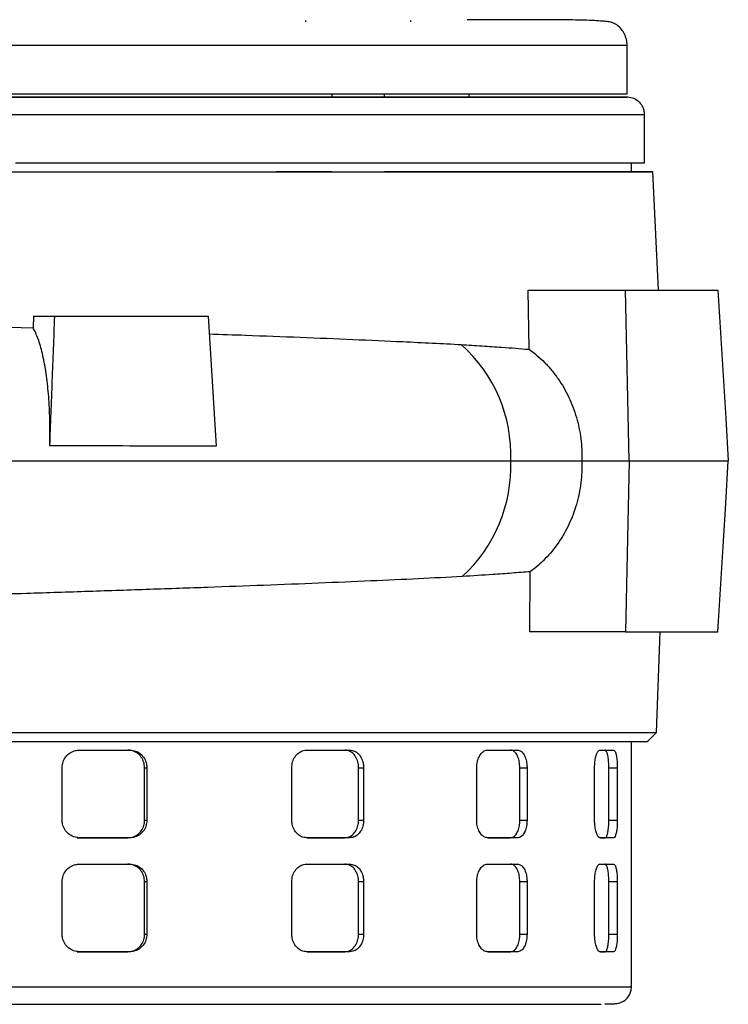
# Model space of a CAD drawing. Units: millimetres. Extents: x -4 to 213, y 0 to 297.
# Drawn here: x 161 to 172, y 222 to 238 of the extents above; entities that cross this region are included whole.
import ezdxf

# ---------------------------------------------------------------- set-up
doc = ezdxf.new("R2010")
doc.units = ezdxf.units.MM

msp = doc.modelspace()

# ---------------------------------------------------------------- linework, layer by layer
at = {"color": 7, "linetype": 'Continuous', "lineweight": 25}
for p, q in [((165.2157, 238.1937), (165.2157, 238.17)), ((166.93, 238.17), (166.93, 238.1937)), ((170.4513, 236.9986), (170.4513, 237.7843)), ((165.6443, 236.9986), (165.6443, 236.9414)), ((165.6443, 236.9414), (166.5015, 236.9414)), ((166.5015, 236.9414), (166.5015, 236.9986)), ((167.8799, 236.9414), (167.8799, 236.9986)), ((170.7364, 235.8699), (170.7364, 236.6557)), ((170.5227, 235.727), (170.5227, 235.8699)), ((170.9615, 233.7985), (170.8697, 235.727)), ((168.8539, 232.8325), (168.8408, 233.7985)), ((168.8408, 233.7985), (170.4257, 233.7985)), ((170.4834, 231.0128), (170.4257, 233.7985)), ((170.5287, 233.7985), (171.9297, 233.7985)), ((160.7861, 233.3699), (160.7786, 233.1806)), ((160.7861, 233.3699), (161.1306, 233.3699)), ((163.3073, 233.3699), (163.6265, 233.3699)), ((159.3494, 233.2252), (160.7786, 233.1806)), ((169.7154, 231.0128), (170.4834, 231.0128)), ((170.4834, 231.0128), (170.4257, 228.227)), ((168.8686, 228.227), (168.8721, 229.2061)), ((170.4257, 228.227), (168.8686, 228.227)), ((170.9313, 226.5837), (170.9918, 228.227)), ((170.7832, 226.4413), (170.9324, 226.5851)), ((161.5302, 226.2985), (162.3581, 226.2985)), ((165.2328, 226.2985), (165.9349, 226.2985)), ((165.8529, 226.2985), (165.9349, 226.2985)), ((168.1778, 226.2985), (168.6694, 226.2985)), ((168.5523, 226.2985), (168.6694, 226.2985)), ((170.0099, 226.2985), (170.2317, 226.2985)), ((170.0937, 226.2985), (170.2317, 226.2985)), ((170.5228, 222.4413), (170.5228, 226.4413)), ((161.2506, 225.1556), (161.2506, 226.0128)), ((162.5934, 225.1556), (162.5934, 226.0128)), ((162.5934, 226.0128), (162.6305, 226.0128)), ((162.6305, 226.0128), (162.6305, 225.1556)), ((164.9907, 225.1556), (164.9907, 226.0128)), ((166.0788, 225.1556), (166.0788, 226.0128)), ((166.0788, 226.0128), (166.1609, 226.0128)), ((166.1609, 226.0128), (166.1609, 225.1556)), ((168.0023, 225.1556), (168.0023, 226.0128)), ((168.7045, 225.1556), (168.7045, 226.0128)), ((168.7045, 226.0128), (168.8217, 226.0128)), ((168.8217, 226.0128), (168.8217, 225.1556)), ((169.9223, 225.1556), (169.9223, 226.0128)), ((170.1538, 225.1556), (170.1538, 226.0128)), ((170.1538, 226.0128), (170.292, 226.0128)), ((170.292, 226.0128), (170.292, 225.1556)), ((162.5934, 225.1556), (162.6305, 225.1556)), ((166.0788, 225.1556), (166.1609, 225.1556)), ((168.7045, 225.1556), (168.8217, 225.1556)), ((170.1538, 225.1556), (170.292, 225.1556)), ((161.4932, 224.8699), (162.3211, 224.8699)), ((162.3581, 224.8699), (161.5302, 224.8699)), ((162.3581, 224.8699), (162.3211, 224.8699)), ((165.9349, 224.8699), (165.2328, 224.8699)), ((165.2347, 224.8699), (165.8529, 224.8699)), ((165.9349, 224.8699), (165.8529, 224.8699)), ((168.6694, 224.8699), (168.1778, 224.8699)), ((168.1825, 224.8699), (168.5523, 224.8699)), ((168.6694, 224.8699), (168.5523, 224.8699)), ((170.2317, 224.8699), (170.0099, 224.8699)), ((170.0172, 224.8699), (170.0937, 224.8699)), ((170.2317, 224.8699), (170.0937, 224.8699)), ((161.5302, 224.4413), (162.3581, 224.4413)), ((165.2328, 224.4413), (165.9349, 224.4413)), ((165.8529, 224.4413), (165.9349, 224.4413)), ((168.1778, 224.4413), (168.6694, 224.4413)), ((168.5523, 224.4413), (168.6694, 224.4413)), ((170.0099, 224.4413), (170.2317, 224.4413)), ((170.0937, 224.4413), (170.2317, 224.4413)), ((161.2506, 223.2985), (161.2506, 224.1556)), ((162.5934, 223.2985), (162.5934, 224.1556)), ((162.5934, 224.1556), (162.6305, 224.1556)), ((162.6305, 224.1556), (162.6305, 223.2985)), ((164.9907, 223.2985), (164.9907, 224.1556)), ((166.0788, 223.2985), (166.0788, 224.1556)), ((166.0788, 224.1556), (166.1609, 224.1556)), ((166.1609, 224.1556), (166.1609, 223.2985)), ((168.0023, 223.2985), (168.0023, 224.1556)), ((168.7045, 223.2985), (168.7045, 224.1556)), ((168.7045, 224.1556), (168.8217, 224.1556)), ((168.8217, 224.1556), (168.8217, 223.2985)), ((169.9223, 223.2985), (169.9223, 224.1556)), ((170.1538, 223.2985), (170.1538, 224.1556)), ((170.1538, 224.1556), (170.292, 224.1556)), ((170.292, 224.1556), (170.292, 223.2985)), ((162.5934, 223.2985), (162.6305, 223.2985)), ((166.0788, 223.2985), (166.1609, 223.2985)), ((168.7045, 223.2985), (168.8217, 223.2985)), ((170.1538, 223.2985), (170.292, 223.2985)), ((161.4932, 223.0128), (162.3211, 223.0128)), ((162.3581, 223.0128), (161.5302, 223.0128)), ((162.3581, 223.0128), (162.3211, 223.0128)), ((165.9349, 223.0128), (165.2328, 223.0128)), ((165.2347, 223.0128), (165.8529, 223.0128)), ((165.9349, 223.0128), (165.8529, 223.0128)), ((168.6694, 223.0128), (168.1778, 223.0128)), ((168.1825, 223.0128), (168.5523, 223.0128)), ((168.6694, 223.0128), (168.5523, 223.0128)), ((170.2317, 223.0128), (170.0099, 223.0128)), ((170.0172, 223.0128), (170.0937, 223.0128)), ((170.2317, 223.0128), (170.0937, 223.0128))]:
    msp.add_line(p, q, dxfattribs=at)
at = {"color": 8, "linetype": 'Continuous', "lineweight": 25, "flags": 128}
msp.add_lwpolyline([(170.4513, 237.7843), (170.3529, 237.7843), (170.0595, 237.7843), (169.5759, 237.7843), (168.9106, 237.7843), (168.0749, 237.7843), (167.083, 237.7843), (165.9521, 237.7843), (164.7013, 237.7843), (163.3522, 237.7843), (161.9277, 237.7843), (160.4524, 237.7843), (158.9513, 237.7843), (157.4503, 237.7843), (155.9749, 237.7843), (154.5505, 237.7843), (153.2013, 237.7843), (151.9506, 237.7843), (150.8196, 237.7843), (149.8277, 237.7843)], dxfattribs=at)
at = {"color": 7, "linetype": 'Continuous', "lineweight": 25, "flags": 128}
for points in [[(152.2583, 236.9414), (152.5784, 236.9414), (153.0696, 236.9414), (153.5945, 236.9414), (154.15, 236.9414), (154.7331, 236.9414), (155.3403, 236.9414), (155.9682, 236.9414), (156.6132, 236.9414), (157.2716, 236.9414), (157.9396, 236.9414), (158.6134, 236.9414), (159.2892, 236.9414), (159.963, 236.9414), (160.631, 236.9414), (161.2894, 236.9414), (161.9344, 236.9414), (162.5623, 236.9414), (163.1695, 236.9414), (163.7526, 236.9414), (164.3082, 236.9414), (164.833, 236.9414), (165.3242, 236.9414), (165.6443, 236.9414)], [(159.8062, 236.9986), (160.5623, 236.9986), (161.3113, 236.9986), (162.05, 236.9986), (162.7752, 236.9986), (163.4836, 236.9986), (164.1722, 236.9986), (164.838, 236.9986), (165.478, 236.9986), (166.0895, 236.9986), (166.6698, 236.9986), (167.2164, 236.9986), (167.7268, 236.9986), (168.1988, 236.9986), (168.6304, 236.9986), (169.0197, 236.9986), (169.3649, 236.9986), (169.6646, 236.9986), (169.9175, 236.9986), (170.1224, 236.9986), (170.2784, 236.9986), (170.385, 236.9986), (170.4415, 236.9986), (170.4513, 236.9986)], [(160.4896, 235.8699), (161.2505, 235.8699), (162.0015, 235.8699), (162.7395, 235.8699), (163.4613, 235.8699), (164.1637, 235.8699), (164.8439, 235.8699), (165.4988, 235.8699), (166.1256, 235.8699), (166.7218, 235.8699), (167.2846, 235.8699), (167.8118, 235.8699), (168.301, 235.8699), (168.7503, 235.8699), (169.1575, 235.8699), (169.521, 235.8699), (169.8393, 235.8699), (170.111, 235.8699), (170.3348, 235.8699), (170.5099, 235.8699), (170.6356, 235.8699), (170.7112, 235.8699), (170.7364, 235.8699)], [(160.0974, 235.727), (160.8559, 235.727), (161.6061, 235.727), (162.3446, 235.727), (163.0684, 235.727), (163.7741, 235.727), (164.4587, 235.727), (165.1193, 235.727), (165.7528, 235.727), (166.3567, 235.727), (166.9281, 235.727), (167.4647, 235.727), (167.964, 235.727), (168.424, 235.727), (168.8425, 235.727), (169.2178, 235.727), (169.5481, 235.727), (169.8322, 235.727), (170.0686, 235.727), (170.2564, 235.727), (170.3949, 235.727), (170.4832, 235.727), (170.5212, 235.727), (170.5227, 235.727)], [(171.9297, 233.7985), (172.0146, 232.4056), (172.057, 231.7092), (172.0993, 231.0128)], [(163.6265, 233.3699), (163.6925, 232.3114), (163.7256, 231.7822), (163.7586, 231.2529)], [(171.9297, 228.227), (172.0146, 229.6199), (172.057, 230.3163), (172.0993, 231.0128)]]:
    msp.add_lwpolyline(points, dxfattribs=at)
at = {"color": 7, "linetype": 'Continuous', "lineweight": 25}
for centre, radius, start, end in [((166.1458, 231.1102), 2.4115, 357.68393, 48.27039), ((166.1356, 230.918), 2.4216, 312.32949, 2.24304)]:
    msp.add_arc(centre, radius, start, end, dxfattribs=at)
for points, knots in [([(170.4513, 237.7843), (170.4505, 237.8043), (170.4489, 237.8438), (170.4366, 237.8996), (170.4192, 237.9494), (170.3892, 238.0101), (170.3281, 238.0897), (170.249, 238.1432), (170.177, 238.1681), (170.0758, 238.1794), (169.8535, 238.1953), (169.4767, 238.2023), (169.0031, 238.205), (168.4717, 238.2045), (168.0461, 238.2046), (167.8464, 238.2046)], [0, 0, 0, 0, 0.0080332, 0.0158711, 0.0238622, 0.0323324, 0.0516793, 0.0940834, 0.1517415, 0.2215963, 0.3879436, 0.5500601, 0.7082395, 0.8630855, 1, 1, 1, 1]), ([(152.2583, 236.9414), (152.3905, 236.9414), (152.835, 236.9414), (153.6579, 236.9414), (154.7036, 236.9414), (155.7734, 236.9414), (156.8396, 236.9414), (157.8992, 236.9414), (158.9513, 236.9414), (160.0034, 236.9414), (161.063, 236.9414), (162.1292, 236.9414), (163.199, 236.9414), (164.2447, 236.9414), (165.0676, 236.9414), (165.5121, 236.9414), (165.6443, 236.9414)], [0, 0, 0, 0, 0.0346602, 0.1164899, 0.1970478, 0.2759698, 0.3529381, 0.4264664, 0.5, 0.5735283, 0.6470619, 0.7240302, 0.8029522, 0.8835101, 0.9653398, 1, 1, 1, 1]), ([(166.5015, 236.9414), (166.6984, 236.9414), (167.1945, 236.9414), (167.8914, 236.9414), (168.5913, 236.9414), (169.1805, 236.9414), (169.6578, 236.9414), (170.0224, 236.9414), (170.2694, 236.9414), (170.4073, 236.9414), (170.4246, 236.9414), (170.431, 236.9414)], [0, 0, 0, 0, 0.0834285, 0.21023, 0.336357, 0.4611565, 0.5840159, 0.7043807, 0.8217658, 0.9339045, 1, 1, 1, 1]), ([(170.7364, 236.6557), (170.7348, 236.6787), (170.7315, 236.7247), (170.7068, 236.7872), (170.6721, 236.8394), (170.6125, 236.8967), (170.5255, 236.9367), (170.471, 236.9398), (170.4407, 236.9414)], [0, 0, 0, 0, 0.0979951, 0.1960309, 0.2990166, 0.411115, 0.6734957, 1, 1, 1, 1]), ([(151.4012, 235.727), (151.1848, 235.727), (150.7131, 235.727), (150.0523, 235.727), (149.4094, 235.727), (148.8395, 235.727), (148.3425, 235.727), (147.9222, 235.727), (147.5756, 235.727), (147.3125, 235.727), (147.1327, 235.727), (147.0364, 235.727), (147.0241, 235.727), (147.0977, 235.727), (147.2549, 235.727), (147.4932, 235.727), (147.8163, 235.727), (148.2193, 235.727), (148.6965, 235.727), (149.2431, 235.727), (149.8657, 235.727), (150.5508, 235.727), (151.2939, 235.727), (152.0869, 235.727), (152.9385, 235.727), (153.8295, 235.727), (154.7546, 235.727), (155.7046, 235.727), (156.6892, 235.727), (157.6856, 235.727), (158.6885, 235.727), (159.6883, 235.727), (160.6949, 235.727), (161.6844, 235.727), (162.6519, 235.727), (163.589, 235.727), (164.5041, 235.727), (165.375, 235.727), (166.1982, 235.727), (166.9667, 235.727), (167.6872, 235.727), (168.3415, 235.727), (168.9274, 235.727), (169.4408, 235.727), (169.8854, 235.727), (170.2492, 235.727), (170.5319, 235.727), (170.7323, 235.727), (170.8509, 235.727), (170.8833, 235.727), (170.8308, 235.727), (170.6956, 235.727), (170.4748, 235.727), (170.172, 235.727), (169.7904, 235.727), (169.3348, 235.727), (168.7993, 235.727), (168.1963, 235.727), (167.5258, 235.727), (166.9618, 235.727), (166.6004, 235.727), (166.5015, 235.727)], [0, 0, 0, 0, 0.0144975, 0.0316112, 0.0488472, 0.0663345, 0.0832074, 0.1003212, 0.1175572, 0.1350444, 0.1519174, 0.169031, 0.186267, 0.2037542, 0.2206272, 0.2376173, 0.254977, 0.2724642, 0.2893372, 0.3064509, 0.3236869, 0.3411741, 0.3580471, 0.3751607, 0.3923967, 0.409884, 0.4267569, 0.4438707, 0.4611067, 0.478594, 0.4954669, 0.5125806, 0.5298165, 0.5473038, 0.5641767, 0.5812905, 0.5985265, 0.6160137, 0.6328867, 0.6500004, 0.6672363, 0.6847236, 0.7015965, 0.7187103, 0.7359463, 0.7534336, 0.7703065, 0.7874202, 0.8046561, 0.8221434, 0.8390163, 0.85613, 0.873366, 0.8908533, 0.9077263, 0.92484, 0.942076, 0.9595633, 0.9764362, 0.9935499, 1, 1, 1, 1]), ([(165.6443, 235.727), (165.4851, 235.727), (165.194, 235.727), (164.8795, 235.727), (164.737, 235.727)], [0, 0, 0, 0, 0.5470002, 1, 1, 1, 1]), ([(168.8408, 233.7985), (169.0209, 233.7985), (169.3823, 233.7985), (169.8382, 233.7985), (170.2338, 233.7985), (170.4302, 233.7985), (170.5287, 233.7985)], [0, 0, 0, 0, 0.2456536, 0.4929806, 0.74558, 1, 1, 1, 1]), ([(170.4257, 233.7985), (170.6523, 233.7985), (171.0869, 233.7985), (171.5864, 233.7985), (171.8149, 233.7985), (171.9297, 233.7985)], [0, 0, 0, 0, 0.3516152, 0.6743148, 1, 1, 1, 1]), ([(160.7861, 233.3699), (161.213, 233.3699), (162.0717, 233.3699), (162.8938, 233.3699), (163.3073, 233.3699)], [0, 0, 0, 0, 0.4970408, 1, 1, 1, 1]), ([(161.0506, 231.2584), (161.0639, 231.6103), (161.0906, 232.3141), (161.1173, 233.018), (161.1306, 233.3699)], [0, 0, 0, 0, 0.5, 1, 1, 1, 1]), ([(161.1306, 233.3699), (161.4755, 233.3699), (162.0727, 233.3699), (162.904, 233.3699), (163.3854, 233.3699), (163.6265, 233.3699)], [0, 0, 0, 0, 0.405561, 0.7022709, 1, 1, 1, 1]), ([(161.0506, 231.2584), (161.052, 231.3886), (161.0549, 231.649), (161.0373, 232.0203), (161.0035, 232.3632), (160.9536, 232.6687), (160.8887, 232.9259), (160.8278, 233.0888), (160.789, 233.1612), (160.7786, 233.1806)], [0, 0, 0, 0, 0.1571475, 0.3142933, 0.4714469, 0.628601, 0.78565, 0.9427017, 1, 1, 1, 1]), ([(163.6443, 233.0841), (163.8439, 233.077), (164.3527, 233.0588), (165.1372, 233.0286), (165.9941, 232.9934), (166.8858, 232.954), (167.4404, 232.9258), (167.7509, 232.9099)], [0, 0, 0, 0, 0.1289766, 0.3287319, 0.5328302, 0.7384286, 1, 1, 1, 1]), ([(167.7509, 232.9099), (167.8643, 232.9027), (168.0909, 232.8884), (168.4639, 232.8626), (168.7081, 232.8438), (168.8539, 232.8325)], [0, 0, 0, 0, 0.2872517, 0.5745025, 1, 1, 1, 1]), ([(168.8539, 232.8325), (168.8978, 232.7997), (168.9858, 232.7338), (169.1086, 232.619), (169.2238, 232.4923), (169.3282, 232.355), (169.4208, 232.2094), (169.5017, 232.0558), (169.5712, 231.893), (169.6275, 231.7242), (169.6844, 231.4937), (169.7164, 231.2552), (169.7156, 231.074), (169.7154, 231.0128)], [0, 0, 0, 0, 0.0818768, 0.1643185, 0.2485478, 0.3333972, 0.4152748, 0.4977236, 0.581974, 0.6668468, 0.7486989, 0.9151784, 1, 1, 1, 1]), ([(163.7586, 231.2529), (163.4303, 231.2536), (162.8275, 231.2549), (161.9201, 231.2567), (161.3408, 231.2578), (161.0506, 231.2584)], [0, 0, 0, 0, 0.3737366, 0.6861811, 1, 1, 1, 1]), ([(159.3992, 231.0128), (159.8926, 231.0128), (160.8775, 231.0128), (162.3196, 231.0128), (163.7101, 231.0128), (165.0532, 231.0128), (166.3261, 231.0128), (167.5195, 231.0128), (168.2106, 231.0128), (168.5553, 231.0128)], [0, 0, 0, 0, 0.141753, 0.2829363, 0.4235498, 0.5635935, 0.7096876, 0.8551565, 1, 1, 1, 1]), ([(168.5553, 231.0128), (168.7643, 231.0128), (169.1813, 231.0128), (169.5376, 231.0128), (169.7154, 231.0128)], [0, 0, 0, 0, 0.5009618, 1, 1, 1, 1]), ([(169.7154, 231.0128), (169.7157, 230.9536), (169.7164, 230.835), (169.7004, 230.6566), (169.6714, 230.4786), (169.6285, 230.3047), (169.5727, 230.1369), (169.5045, 229.9757), (169.423, 229.8198), (169.3309, 229.6744), (169.1962, 229.4968), (169.0442, 229.3384), (168.9155, 229.2395), (168.8721, 229.2061)], [0, 0, 0, 0, 0.0828669, 0.1663056, 0.2515527, 0.3374272, 0.420295, 0.5037413, 0.5890136, 0.6749173, 0.7548804, 0.9173348, 1, 1, 1, 1]), ([(170.4834, 231.0128), (170.6826, 231.0128), (171.0811, 231.0128), (171.5231, 231.0128), (171.8659, 231.0128), (172.0215, 231.0128), (172.0993, 231.0128)], [0, 0, 0, 0, 0.2799845, 0.55996944, 0.77998475, 1, 1, 1, 1]), ([(168.8721, 229.2061), (168.7745, 229.1984), (168.5793, 229.183), (168.2152, 229.1567), (167.9344, 229.1386), (167.7663, 229.1277)], [0, 0, 0, 0, 0.28629427, 0.57258857, 1, 1, 1, 1]), ([(167.7663, 229.1277), (167.5313, 229.1156), (167.0612, 229.0913), (166.2765, 229.0554), (165.436, 229.0198), (164.5475, 228.9848), (163.6281, 228.9509), (162.6761, 228.9175), (161.6881, 228.8843), (160.576, 228.8483), (159.791, 228.8238), (159.3502, 228.81)], [0, 0, 0, 0, 0.105999, 0.2119979, 0.3210771, 0.4301562, 0.5361558, 0.6421553, 0.7512393, 0.8603233, 1, 1, 1, 1]), ([(170.4257, 228.227), (170.6502, 228.227), (171.0838, 228.227), (171.5843, 228.227), (171.8142, 228.227), (171.9297, 228.227)], [0, 0, 0, 0, 0.3481243, 0.672545, 1, 1, 1, 1]), ([(146.9798, 226.5841), (146.9805, 226.5841), (146.9823, 226.5841), (147.0845, 226.5841), (147.2716, 226.5841), (147.543, 226.5842), (147.8925, 226.5841), (148.3255, 226.5842), (148.8349, 226.5841), (149.4133, 226.5841), (150.0555, 226.5841), (150.7681, 226.5841), (151.5381, 226.5842), (152.358, 226.5841), (153.22, 226.5842), (154.1322, 226.5841), (155.076, 226.5841), (156.0426, 226.5841), (157.0271, 226.5841), (158.0372, 226.5842), (159.0529, 226.5841), (160.0617, 226.5842), (161.0579, 226.5841), (162.0498, 226.5841), (163.0172, 226.5841), (163.9521, 226.5841), (164.8475, 226.5842), (165.7106, 226.5841), (166.5221, 226.5842), (167.276, 226.5841), (167.9701, 226.5841), (168.608, 226.5841), (169.1747, 226.5841), (169.6648, 226.5842), (170.0791, 226.5841), (170.4185, 226.5842), (170.6757, 226.5841), (170.8436, 226.5842), (170.9276, 226.5841), (170.9225, 226.5841), (170.9207, 226.5841)], [0, 0, 0, 0, 0.0189687, 0.0461004, 0.0734316, 0.0998028, 0.126357, 0.1534888, 0.1808201, 0.2072863, 0.2339376, 0.2608756, 0.2882063, 0.314673, 0.3413247, 0.3682631, 0.3955943, 0.4219655, 0.4485198, 0.4756517, 0.502983, 0.5294495, 0.5561011, 0.5830394, 0.6103705, 0.6368368, 0.6634882, 0.6904263, 0.7177571, 0.7441283, 0.7706825, 0.7978143, 0.8251457, 0.8515168, 0.8780711, 0.9052028, 0.9325341, 0.9590004, 0.9856517, 1, 1, 1, 1]), ([(147.125, 226.4413), (147.1234, 226.4413), (147.1151, 226.4413), (147.1594, 226.4413), (147.2595, 226.4413), (147.4223, 226.4413), (147.6416, 226.4413), (147.9176, 226.4413), (148.2487, 226.4413), (148.6331, 226.4413), (149.0689, 226.4413), (149.5542, 226.4413), (150.0854, 226.4413), (150.6616, 226.4413), (151.2793, 226.4413), (151.9352, 226.4413), (152.6261, 226.4413), (153.3486, 226.4413), (154.099, 226.4413), (154.8724, 226.4413), (155.6673, 226.4413), (156.4786, 226.4413), (157.3023, 226.4413), (158.1328, 226.4413), (158.9688, 226.4413), (159.8047, 226.4413), (160.6363, 226.4413), (161.4596, 226.4413), (162.2703, 226.4413), (163.0644, 226.4413), (163.8368, 226.4413), (164.5861, 226.4413), (165.3073, 226.4413), (165.9967, 226.4413), (166.651, 226.4413), (167.267, 226.4413), (167.8413, 226.4413), (168.3705, 226.4413), (168.8537, 226.4413), (169.2874, 226.4413), (169.6695, 226.4413), (169.9982, 226.4413), (170.2718, 226.4413), (170.4886, 226.4413), (170.6489, 226.4413), (170.7462, 226.4413), (170.7885, 226.4413), (170.7798, 226.4413), (170.7783, 226.4413)], [0, 0, 0, 0, 0.005822, 0.0283865, 0.0508381, 0.0732897, 0.0957413, 0.1183053, 0.140757, 0.1632085, 0.1857725, 0.2082242, 0.2306757, 0.2531273, 0.2756918, 0.2981434, 0.320595, 0.3431595, 0.3656111, 0.3880627, 0.4105143, 0.4330783, 0.45553, 0.4779815, 0.5004331, 0.5229976, 0.5454491, 0.5679008, 0.5904653, 0.6129168, 0.6353685, 0.6578201, 0.6803841, 0.7028357, 0.7252873, 0.7478513, 0.7703029, 0.7927545, 0.8152061, 0.8377706, 0.8602221, 0.8826738, 0.9052383, 0.9276898, 0.9501415, 0.9725931, 0.995157, 1, 1, 1, 1]), ([(161.2506, 226.0128), (161.2537, 226.0448), (161.2599, 226.109), (161.3081, 226.1945), (161.379, 226.2592), (161.4576, 226.2936), (161.5095, 226.2971), (161.5302, 226.2985)], [0, 0, 0, 0, 0.2142971, 0.4285863, 0.6430975, 0.8579437, 1, 1, 1, 1]), ([(162.5934, 226.0128), (162.5904, 226.0448), (162.5844, 226.109), (162.5378, 226.1945), (162.4689, 226.2592), (162.3923, 226.2936), (162.3414, 226.2971), (162.3211, 226.2985)], [0, 0, 0, 0, 0.21428715, 0.42856609, 0.64307274, 0.85792271, 1, 1, 1, 1]), ([(162.3581, 226.2985), (162.3889, 226.2953), (162.4503, 226.289), (162.5319, 226.2397), (162.5934, 226.1671), (162.6259, 226.0867), (162.6292, 226.0337), (162.6305, 226.0128)], [0, 0, 0, 0, 0.2149166, 0.4298303, 0.6447874, 0.8595547, 1, 1, 1, 1]), ([(164.9907, 226.0128), (164.9934, 226.0448), (164.9987, 226.109), (165.0407, 226.1945), (165.1022, 226.2592), (165.1702, 226.2936), (165.215, 226.2971), (165.2328, 226.2985)], [0, 0, 0, 0, 0.2142971, 0.4285863, 0.6430975, 0.8579437, 1, 1, 1, 1]), ([(166.0788, 226.0128), (166.0763, 226.0448), (166.0714, 226.109), (166.0329, 226.1945), (165.9759, 226.2592), (165.9122, 226.2936), (165.8698, 226.2971), (165.8529, 226.2985)], [0, 0, 0, 0, 0.2142871, 0.4285661, 0.6430727, 0.8579227, 1, 1, 1, 1]), ([(165.9349, 226.2985), (165.9605, 226.2953), (166.0118, 226.289), (166.0795, 226.2397), (166.1303, 226.1671), (166.1571, 226.0867), (166.1598, 226.0337), (166.1609, 226.0128)], [0, 0, 0, 0, 0.2149166, 0.4298303, 0.6447874, 0.8595547, 1, 1, 1, 1]), ([(168.0023, 226.0128), (168.0043, 226.0448), (168.0082, 226.109), (168.0388, 226.1945), (168.0835, 226.2592), (168.1327, 226.2936), (168.165, 226.2971), (168.1778, 226.2985)], [0, 0, 0, 0, 0.21429713, 0.42858626, 0.64309752, 0.85794367, 1, 1, 1, 1]), ([(168.7045, 226.0128), (168.7028, 226.0448), (168.6995, 226.109), (168.6738, 226.1945), (168.6356, 226.2592), (168.5926, 226.2936), (168.5638, 226.2971), (168.5523, 226.2985)], [0, 0, 0, 0, 0.2142871, 0.4285661, 0.6430727, 0.8579227, 1, 1, 1, 1]), ([(168.6694, 226.2985), (168.6868, 226.2953), (168.7216, 226.289), (168.7672, 226.2397), (168.8013, 226.1671), (168.8192, 226.0867), (168.821, 226.0337), (168.8217, 226.0128)], [0, 0, 0, 0, 0.21491662, 0.42983027, 0.64478744, 0.8595547, 1, 1, 1, 1]), ([(169.9223, 226.0128), (169.9233, 226.0448), (169.9253, 226.109), (169.9409, 226.1945), (169.9634, 226.2592), (169.9879, 226.2936), (170.0036, 226.2971), (170.0099, 226.2985)], [0, 0, 0, 0, 0.2142971, 0.4285863, 0.6430975, 0.8579437, 1, 1, 1, 1]), ([(170.1538, 226.0128), (170.1532, 226.0448), (170.1519, 226.109), (170.1421, 226.1945), (170.1272, 226.2592), (170.1101, 226.2936), (170.0983, 226.2971), (170.0937, 226.2985)], [0, 0, 0, 0, 0.21428715, 0.42856609, 0.64307274, 0.85792271, 1, 1, 1, 1]), ([(170.2317, 226.2985), (170.2388, 226.2953), (170.253, 226.289), (170.271, 226.2397), (170.2843, 226.1671), (170.2911, 226.0867), (170.2918, 226.0337), (170.292, 226.0128)], [0, 0, 0, 0, 0.2149166, 0.4298303, 0.6447874, 0.8595547, 1, 1, 1, 1]), ([(161.5302, 224.8699), (161.4988, 224.8731), (161.4361, 224.8794), (161.3522, 224.9287), (161.2888, 225.0013), (161.2553, 225.0817), (161.2519, 225.1347), (161.2506, 225.1556)], [0, 0, 0, 0, 0.2149166, 0.4298303, 0.6447874, 0.8595547, 1, 1, 1, 1]), ([(162.3211, 224.8699), (162.3519, 224.8731), (162.4133, 224.8794), (162.4949, 224.9287), (162.5564, 225.0013), (162.5888, 225.0817), (162.5921, 225.1347), (162.5934, 225.1556)], [0, 0, 0, 0, 0.2149222, 0.4298414, 0.6448052, 0.8595743, 1, 1, 1, 1]), ([(162.6305, 225.1556), (162.6275, 225.1235), (162.6215, 225.0594), (162.5748, 224.9738), (162.5059, 224.9092), (162.4293, 224.8748), (162.3784, 224.8713), (162.3581, 224.8699)], [0, 0, 0, 0, 0.21429713, 0.42858626, 0.64309752, 0.85794367, 1, 1, 1, 1]), ([(165.2328, 224.8699), (165.2058, 224.8731), (165.1516, 224.8794), (165.079, 224.9287), (165.024, 225.0013), (164.9948, 225.0817), (164.9918, 225.1347), (164.9907, 225.1556)], [0, 0, 0, 0, 0.2149166, 0.4298303, 0.6447874, 0.8595547, 1, 1, 1, 1]), ([(165.8529, 224.8699), (165.8785, 224.8731), (165.9297, 224.8794), (165.9974, 224.9287), (166.0482, 225.0013), (166.075, 225.0817), (166.0777, 225.1347), (166.0788, 225.1556)], [0, 0, 0, 0, 0.2149222, 0.4298414, 0.6448052, 0.8595743, 1, 1, 1, 1]), ([(166.1609, 225.1556), (166.1584, 225.1235), (166.1535, 225.0594), (166.1149, 224.9738), (166.0579, 224.9092), (165.9942, 224.8748), (165.9518, 224.8713), (165.9349, 224.8699)], [0, 0, 0, 0, 0.2142971, 0.4285863, 0.6430975, 0.8579437, 1, 1, 1, 1]), ([(168.1778, 224.8699), (168.1583, 224.8731), (168.1193, 224.8794), (168.0667, 224.9287), (168.0266, 225.0013), (168.0054, 225.0817), (168.0032, 225.1347), (168.0023, 225.1556)], [0, 0, 0, 0, 0.21491662, 0.42983027, 0.64478743, 0.8595547, 1, 1, 1, 1]), ([(168.5523, 224.8699), (168.5697, 224.8731), (168.6045, 224.8794), (168.65, 224.9287), (168.6841, 225.0013), (168.7019, 225.0817), (168.7038, 225.1347), (168.7045, 225.1556)], [0, 0, 0, 0, 0.2149222, 0.4298414, 0.6448052, 0.8595743, 1, 1, 1, 1]), ([(168.8217, 225.1556), (168.8201, 225.1235), (168.8168, 225.0594), (168.791, 224.9738), (168.7527, 224.9092), (168.7097, 224.8748), (168.6809, 224.8713), (168.6694, 224.8699)], [0, 0, 0, 0, 0.21429713, 0.42858626, 0.64309752, 0.85794367, 1, 1, 1, 1]), ([(170.0099, 224.8699), (170.0003, 224.8731), (169.9813, 224.8794), (169.9549, 224.9287), (169.9347, 225.0013), (169.9238, 225.0817), (169.9227, 225.1347), (169.9223, 225.1556)], [0, 0, 0, 0, 0.2149166, 0.4298303, 0.6447874, 0.8595547, 1, 1, 1, 1]), ([(170.0937, 224.8699), (170.1007, 224.8731), (170.1149, 224.8794), (170.1329, 224.9287), (170.146, 225.0013), (170.1528, 225.0817), (170.1535, 225.1347), (170.1538, 225.1556)], [0, 0, 0, 0, 0.2149222, 0.4298414, 0.6448052, 0.8595743, 1, 1, 1, 1]), ([(170.292, 225.1556), (170.2914, 225.1235), (170.2902, 225.0594), (170.2803, 224.9738), (170.2653, 224.9092), (170.2482, 224.8748), (170.2364, 224.8713), (170.2317, 224.8699)], [0, 0, 0, 0, 0.21429713, 0.42858626, 0.64309752, 0.85794367, 1, 1, 1, 1]), ([(161.2506, 224.1556), (161.2537, 224.1877), (161.2599, 224.2519), (161.3081, 224.3374), (161.379, 224.402), (161.4576, 224.4364), (161.5095, 224.4399), (161.5302, 224.4413)], [0, 0, 0, 0, 0.2142971, 0.4285863, 0.6430975, 0.8579437, 1, 1, 1, 1]), ([(162.5934, 224.1556), (162.5904, 224.1877), (162.5844, 224.2519), (162.5378, 224.3374), (162.4689, 224.402), (162.3923, 224.4364), (162.3414, 224.4399), (162.3211, 224.4413)], [0, 0, 0, 0, 0.2142871, 0.4285661, 0.6430727, 0.8579227, 1, 1, 1, 1]), ([(162.3581, 224.4413), (162.3889, 224.4382), (162.4503, 224.4318), (162.5319, 224.3825), (162.5934, 224.3099), (162.6259, 224.2296), (162.6292, 224.1766), (162.6305, 224.1556)], [0, 0, 0, 0, 0.2149166, 0.4298303, 0.6447874, 0.8595547, 1, 1, 1, 1]), ([(164.9907, 224.1556), (164.9934, 224.1877), (164.9987, 224.2519), (165.0407, 224.3374), (165.1022, 224.402), (165.1702, 224.4364), (165.215, 224.4399), (165.2328, 224.4413)], [0, 0, 0, 0, 0.2142971, 0.4285863, 0.6430975, 0.8579437, 1, 1, 1, 1]), ([(166.0788, 224.1556), (166.0763, 224.1877), (166.0714, 224.2519), (166.0329, 224.3374), (165.9759, 224.402), (165.9122, 224.4364), (165.8698, 224.4399), (165.8529, 224.4413)], [0, 0, 0, 0, 0.2142871, 0.4285661, 0.6430727, 0.8579227, 1, 1, 1, 1]), ([(165.9349, 224.4413), (165.9605, 224.4382), (166.0118, 224.4318), (166.0795, 224.3825), (166.1303, 224.3099), (166.1571, 224.2296), (166.1598, 224.1766), (166.1609, 224.1556)], [0, 0, 0, 0, 0.2149166, 0.4298303, 0.6447874, 0.8595547, 1, 1, 1, 1]), ([(168.0023, 224.1556), (168.0043, 224.1877), (168.0082, 224.2519), (168.0388, 224.3374), (168.0835, 224.402), (168.1327, 224.4364), (168.165, 224.4399), (168.1778, 224.4413)], [0, 0, 0, 0, 0.21429713, 0.42858626, 0.64309752, 0.85794367, 1, 1, 1, 1]), ([(168.7045, 224.1556), (168.7028, 224.1877), (168.6995, 224.2519), (168.6738, 224.3374), (168.6356, 224.402), (168.5926, 224.4364), (168.5638, 224.4399), (168.5523, 224.4413)], [0, 0, 0, 0, 0.2142871, 0.4285661, 0.6430727, 0.8579227, 1, 1, 1, 1]), ([(168.6694, 224.4413), (168.6868, 224.4382), (168.7216, 224.4318), (168.7672, 224.3825), (168.8013, 224.3099), (168.8192, 224.2296), (168.821, 224.1766), (168.8217, 224.1556)], [0, 0, 0, 0, 0.2149166, 0.4298303, 0.6447874, 0.8595547, 1, 1, 1, 1]), ([(169.9223, 224.1556), (169.9233, 224.1877), (169.9253, 224.2519), (169.9409, 224.3374), (169.9634, 224.402), (169.9879, 224.4364), (170.0036, 224.4399), (170.0099, 224.4413)], [0, 0, 0, 0, 0.2142971, 0.4285863, 0.6430975, 0.8579437, 1, 1, 1, 1]), ([(170.1538, 224.1556), (170.1532, 224.1877), (170.1519, 224.2519), (170.1421, 224.3374), (170.1272, 224.402), (170.1101, 224.4364), (170.0983, 224.4399), (170.0937, 224.4413)], [0, 0, 0, 0, 0.2142871, 0.4285661, 0.6430727, 0.8579227, 1, 1, 1, 1]), ([(170.2317, 224.4413), (170.2388, 224.4382), (170.253, 224.4318), (170.271, 224.3825), (170.2843, 224.3099), (170.2911, 224.2296), (170.2918, 224.1766), (170.292, 224.1556)], [0, 0, 0, 0, 0.2149166, 0.4298303, 0.6447874, 0.8595547, 1, 1, 1, 1]), ([(161.5302, 223.0128), (161.4988, 223.0159), (161.4361, 223.0223), (161.3522, 223.0716), (161.2888, 223.1442), (161.2553, 223.2245), (161.2519, 223.2775), (161.2506, 223.2985)], [0, 0, 0, 0, 0.2149166, 0.4298303, 0.6447874, 0.8595547, 1, 1, 1, 1]), ([(162.3211, 223.0128), (162.3519, 223.0159), (162.4133, 223.0223), (162.4949, 223.0716), (162.5564, 223.1442), (162.5888, 223.2245), (162.5921, 223.2775), (162.5934, 223.2985)], [0, 0, 0, 0, 0.21492223, 0.42984141, 0.64480521, 0.85957432, 1, 1, 1, 1]), ([(162.6305, 223.2985), (162.6275, 223.2664), (162.6215, 223.2022), (162.5748, 223.1167), (162.5059, 223.0521), (162.4293, 223.0177), (162.3784, 223.0142), (162.3581, 223.0128)], [0, 0, 0, 0, 0.2142971, 0.4285863, 0.6430975, 0.8579437, 1, 1, 1, 1]), ([(165.2328, 223.0128), (165.2058, 223.0159), (165.1516, 223.0223), (165.079, 223.0716), (165.024, 223.1442), (164.9948, 223.2245), (164.9918, 223.2775), (164.9907, 223.2985)], [0, 0, 0, 0, 0.2149166, 0.4298303, 0.6447874, 0.8595547, 1, 1, 1, 1]), ([(165.8529, 223.0128), (165.8785, 223.0159), (165.9297, 223.0223), (165.9974, 223.0716), (166.0482, 223.1442), (166.075, 223.2245), (166.0777, 223.2775), (166.0788, 223.2985)], [0, 0, 0, 0, 0.2149222, 0.4298414, 0.6448052, 0.8595743, 1, 1, 1, 1]), ([(166.1609, 223.2985), (166.1584, 223.2664), (166.1535, 223.2022), (166.1149, 223.1167), (166.0579, 223.0521), (165.9942, 223.0177), (165.9518, 223.0142), (165.9349, 223.0128)], [0, 0, 0, 0, 0.2142971, 0.4285863, 0.6430975, 0.8579437, 1, 1, 1, 1]), ([(168.1778, 223.0128), (168.1583, 223.0159), (168.1193, 223.0223), (168.0667, 223.0716), (168.0266, 223.1442), (168.0054, 223.2245), (168.0032, 223.2775), (168.0023, 223.2985)], [0, 0, 0, 0, 0.2149166, 0.4298303, 0.6447874, 0.8595547, 1, 1, 1, 1]), ([(168.5523, 223.0128), (168.5697, 223.0159), (168.6045, 223.0223), (168.65, 223.0716), (168.6841, 223.1442), (168.7019, 223.2245), (168.7038, 223.2775), (168.7045, 223.2985)], [0, 0, 0, 0, 0.2149222, 0.4298414, 0.6448052, 0.8595743, 1, 1, 1, 1]), ([(168.8217, 223.2985), (168.8201, 223.2664), (168.8168, 223.2022), (168.791, 223.1167), (168.7527, 223.0521), (168.7097, 223.0177), (168.6809, 223.0142), (168.6694, 223.0128)], [0, 0, 0, 0, 0.2142971, 0.4285863, 0.6430975, 0.8579437, 1, 1, 1, 1]), ([(170.0099, 223.0128), (170.0003, 223.0159), (169.9813, 223.0223), (169.9549, 223.0716), (169.9347, 223.1442), (169.9238, 223.2245), (169.9227, 223.2775), (169.9223, 223.2985)], [0, 0, 0, 0, 0.21491662, 0.42983027, 0.64478743, 0.8595547, 1, 1, 1, 1]), ([(170.0937, 223.0128), (170.1007, 223.0159), (170.1149, 223.0223), (170.1329, 223.0716), (170.146, 223.1442), (170.1528, 223.2245), (170.1535, 223.2775), (170.1538, 223.2985)], [0, 0, 0, 0, 0.2149222, 0.4298414, 0.6448052, 0.8595743, 1, 1, 1, 1]), ([(170.292, 223.2985), (170.2914, 223.2664), (170.2902, 223.2022), (170.2803, 223.1167), (170.2653, 223.0521), (170.2482, 223.0177), (170.2364, 223.0142), (170.2317, 223.0128)], [0, 0, 0, 0, 0.2142971, 0.4285863, 0.6430975, 0.8579437, 1, 1, 1, 1]), ([(170.0896, 222.1611), (170.1117, 222.1611), (170.172, 222.1609), (170.241, 222.163), (170.3245, 222.1748), (170.4039, 222.2086), (170.4751, 222.2719), (170.5107, 222.3538), (170.5211, 222.4026), (170.5222, 222.4287), (170.5227, 222.4413)], [0, 0, 0, 0, 0.1551951, 0.42339, 0.6386039, 0.8025706, 0.9188484, 0.9624253, 0.9817333, 1, 1, 1, 1]), ([(151.3605, 222.1556), (151.5143, 222.1556), (151.856, 222.1556), (152.4776, 222.1556), (153.1957, 222.1556), (153.9685, 222.1556), (154.8626, 222.1556), (155.8785, 222.1556), (157.0052, 222.1556), (158.0462, 222.1556), (158.9906, 222.1556), (159.8575, 222.1556), (160.7335, 222.1556), (161.6193, 222.1556), (162.4936, 222.1556), (163.349, 222.1556), (164.1671, 222.1556), (164.9344, 222.1556), (165.6363, 222.1556), (166.2695, 222.1556), (166.6245, 222.1556), (166.801, 222.1556)], [0, 0, 0, 0, 0.0431038, 0.0957934, 0.1482027, 0.2000604, 0.2511119, 0.3169285, 0.3809491, 0.443046, 0.4896424, 0.5362429, 0.585637, 0.6350353, 0.6860868, 0.7379445, 0.7903538, 0.8430434, 0.895733, 0.9481423, 1, 1, 1, 1]), ([(159.9349, 222.1556), (160.277, 222.1556), (160.9612, 222.1556), (161.9841, 222.1556), (163.0054, 222.1556), (164.0194, 222.1556), (165.0041, 222.1556), (165.9422, 222.1556), (166.8167, 222.1556), (167.6122, 222.1556), (168.315, 222.1556), (168.9156, 222.1556), (169.4041, 222.1556), (169.7873, 222.1556), (169.9502, 222.1556), (170.0308, 222.1556)], [0, 0, 0, 0, 0.0708149, 0.1416324, 0.215759, 0.2917673, 0.3693509, 0.4481596, 0.5278066, 0.6078795, 0.6879524, 0.7675995, 0.8464081, 0.9239918, 1, 1, 1, 1])]:
    msp.add_open_spline(points, degree=3, knots=knots, dxfattribs=at)
at = {"color": 8, "linetype": 'Continuous', "lineweight": 25}
for points, knots in [([(170.431, 236.9414), (170.4392, 236.9414), (170.4675, 236.9414), (170.4151, 236.9414), (170.2732, 236.9414), (170.0213, 236.9414), (169.6581, 236.9414), (169.1806, 236.9414), (168.5908, 236.9414), (167.8934, 236.9414), (167.0971, 236.9414), (166.2139, 236.9414), (165.2584, 236.9414), (164.2473, 236.9414), (163.1984, 236.9414), (162.1294, 236.9414), (161.0629, 236.9414), (160.0034, 236.9414), (159.302, 236.9414), (158.9513, 236.9414)], [0, 0, 0, 0, 0.0233609, 0.0802467, 0.1371365, 0.1966837, 0.2577424, 0.3200665, 0.3833748, 0.4473566, 0.5116805, 0.5760043, 0.6399861, 0.7032944, 0.7656186, 0.8266772, 0.8862244, 0.9431112, 1, 1, 1, 1]), ([(159.9598, 222.4413), (160.4611, 222.4413), (161.4638, 222.4413), (162.9201, 222.4413), (164.3098, 222.4413), (165.6074, 222.4413), (166.7913, 222.4413), (167.8409, 222.4413), (168.7387, 222.4413), (169.468, 222.4413), (170.0211, 222.4413), (170.371, 222.4413), (170.5312, 222.4413), (170.5068, 222.4413), (170.5008, 222.4413)], [0, 0, 0, 0, 0.0882361, 0.1764722, 0.2647084, 0.3529445, 0.4411806, 0.5294167, 0.6176528, 0.7058889, 0.7941251, 0.8823612, 0.9705973, 1, 1, 1, 1])]:
    msp.add_open_spline(points, degree=3, knots=knots, dxfattribs=at)
msp.add_open_spline([(170.7364, 236.6557), (170.7255, 236.6557), (170.7036, 236.6557), (170.5272, 236.6557), (170.2474, 236.6557), (169.8567, 236.6557), (169.3616, 236.6557), (168.766, 236.6557), (168.076, 236.6557), (167.298, 236.6557), (166.4397, 236.6557), (165.5093, 236.6557), (164.5157, 236.6557), (163.4685, 236.6557), (162.3778, 236.6557), (161.2542, 236.6557), (160.1083, 236.6557), (159.337, 236.6557), (158.9513, 236.6557)], degree=3, dxfattribs=at)

doc.saveas('drawing.dxf')
